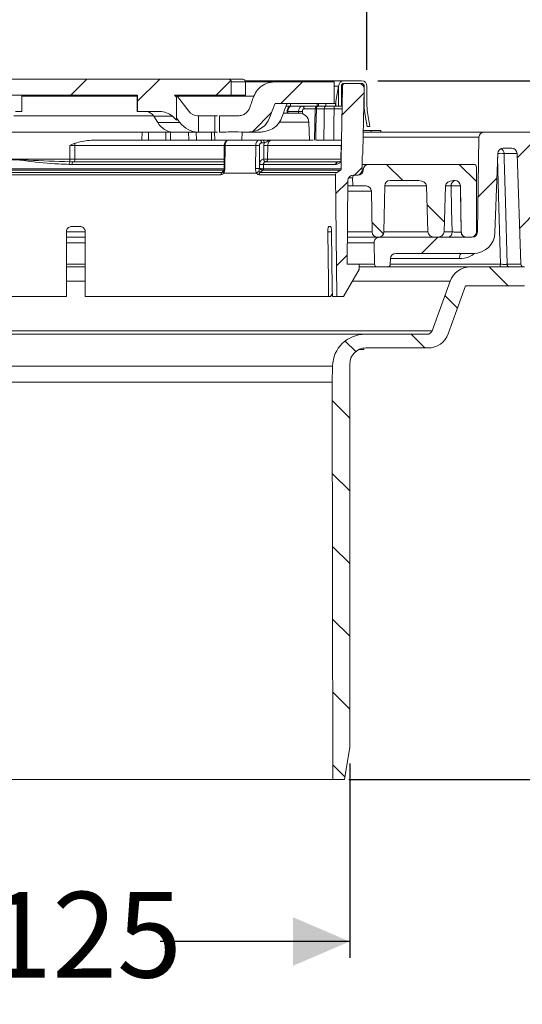
# Model space of a CAD drawing. Units: millimetres. Extents: x 249 to 693, y 200 to 484.
# Drawn here: x 446 to 539, y 200 to 383 of the extents above; entities that cross this region are included whole.
import ezdxf

# ---------------------------------------------------------------- set-up
doc = ezdxf.new("R2010")
doc.units = ezdxf.units.MM
doc.header["$LTSCALE"] = 3
doc.linetypes.add('SLD-Durchgehend', pattern=[0])
doc.layers.add('MAßLINIE_MAßZEICHNUNGEN', color=7, linetype='SLD-Durchgehend')
doc.styles.add('SLDTEXTSTYLE0', font='Opinion Pro')
doc.dimstyles.new('SLDDIMSTYLE0', dxfattribs={"dimtxt": 15.875, "dimasz": 10.5, "dimexe": 0, "dimexo": 0.0625, "dimgap": 3.96875, "dimtad": 0, "dimdec": 0, "dimrnd": 1e-09, "dimzin": 12, "dimdsep": 46, "dimtxsty": 'SLDTEXTSTYLE0', "dimsah": 1, "dimcen": 0.09, "dimadec": 0, "dimazin": 3, "dimtfac": 1, "dimtdec": 0, "dimtofl": 0, "dimtmove": 0, "dimatfit": 3, "dimfxl": 1, "dimfrac": 2, "dimtolj": 1, "dimtzin": 12, "dimarcsym": 0})
doc.dimstyles.new('SLDDIMSTYLE1', dxfattribs={"dimtxt": 15.875, "dimasz": 10.5, "dimexe": 0, "dimexo": 0.0625, "dimgap": 3.96875, "dimtad": 0, "dimdec": 0, "dimrnd": 1e-09, "dimzin": 12, "dimdsep": 46, "dimtxsty": 'SLDTEXTSTYLE0', "dimsah": 1, "dimcen": 0.09, "dimadec": 0, "dimazin": 3, "dimtfac": 1, "dimtdec": 0, "dimtmove": 0, "dimatfit": 0, "dimfxl": 1, "dimfrac": 2, "dimtolj": 1, "dimtzin": 12, "dimarcsym": 0})

# ---------------------------------------------------------------- blocks, each defined once
blk = doc.blocks.new('SW_HATCH_0')
at = {"color": 0, "linetype": 'SLD-Durchgehend', "lineweight": 18}
for p, q in [((110.12, 29.3), (107.12, 26.3)), ((123.59, 29.3), (119.5, 25.21)), ((136.8, 29.04), (134.06, 26.3)), ((150.03, 28.8), (146.03, 24.8)), ((161.46, 26.75), (157.38, 22.68)), ((144.33, 23.1), (140.91, 19.68)), ((193.75, 18.63), (189.85, 14.73)), ((161.1, 12.93), (159.67, 11.5)), ((165.63, 13.5), (168.63, 10.5)), ((179.1, 13.5), (182.3, 10.3)), ((186.08, 10.96), (182.56, 7.45)), ((158.46, 10.29), (156.19, 8.02)), ((173.13, 6), (176.37, 2.77)), ((193.56, 4.98), (190.3, 1.71)), ((162.94, 2.73), (165.06, 0.61)), ((175.11, 0), (172.11, -3)), ((158.34, -3.3), (156.36, -5.28)), ((184.63, -5.5), (188.15, -9.02)), ((176.45, -10.79), (178.79, -13.13)), ((170.17, -17.98), (172.71, -20.52)), ((157.96, -19.24), (159.91, -21.19)), ((155.59, -30.34), (158.8, -33.55)), ((155.6, -43.82), (158.8, -47.02)), ((155.62, -57.31), (158.8, -60.49)), ((155.63, -70.79), (158.8, -73.96)), ((155.64, -84.27), (158.8, -87.43)), ((155.66, -97.76), (157.92, -100.02))]:
    blk.add_line(p, q, dxfattribs=at)
blk = doc.blocks.new('_D')
at = {"layer": 'MAßLINIE_MAßZEICHNUNGEN', "color": 7}
for p, q in [((382.42, 244.96), (382.42, 208.96)), ((507.42, 244.96), (507.42, 208.96)), ((382.42, 211.96), (417.55, 211.96)), ((507.42, 211.96), (472.29, 211.96))]:
    blk.add_line(p, q, dxfattribs=at)
for points in [[(382.42, 211.96), (392.92, 207.46), (392.92, 216.46)], [(507.42, 211.96), (496.92, 216.46), (496.92, 207.46)]]:
    blk.add_solid(points, dxfattribs=at)
at = {"layer": 'MAßLINIE_MAßZEICHNUNGEN', "color": 7, "char_height": 15.875, "attachment_point": 1, "style": 'SLDTEXTSTYLE0'}
for s, insert in [('%%c', (417.55, 221.16)), ('125', (440.28, 221.16))]:
    blk.add_mtext(s, dxfattribs=dict(at, insert=insert))
blk = doc.blocks.new('_D_2')
at = {"layer": 'MAßLINIE_MAßZEICHNUNGEN', "color": 7}
for p, q in [((603.92, 361.96), (645.55, 361.96)), ((642.55, 361.96), (642.55, 320.47)), ((642.55, 241.96), (642.55, 287.69)), ((507.28, 241.96), (645.55, 241.96))]:
    blk.add_line(p, q, dxfattribs=at)
for points in [[(642.55, 361.96), (638.05, 351.46), (647.05, 351.46)], [(642.55, 241.96), (647.05, 252.46), (638.05, 252.46)]]:
    blk.add_solid(points, dxfattribs=at)
at = {"layer": 'MAßLINIE_MAßZEICHNUNGEN', "color": 7, "insert": (633.35, 287.69), "char_height": 15.875, "attachment_point": 1, "rotation": 90, "style": 'SLDTEXTSTYLE0'}
blk.add_mtext('120', dxfattribs=at)
blk = doc.blocks.new('_D_3')
at = {"layer": 'MAßLINIE_MAßZEICHNUNGEN', "color": 7}
for p, q in [((642.55, 371.48), (642.55, 406.68)), ((512.62, 371.48), (645.55, 371.48)), ((603.92, 361.96), (645.55, 361.96)), ((642.55, 361.96), (642.55, 343.96))]:
    blk.add_line(p, q, dxfattribs=at)
for points in [[(642.55, 371.48), (647.05, 381.98), (638.05, 381.98)], [(642.55, 361.96), (638.05, 351.46), (647.05, 351.46)]]:
    blk.add_solid(points, dxfattribs=at)
at = {"layer": 'MAßLINIE_MAßZEICHNUNGEN', "color": 7, "char_height": 15.875, "attachment_point": 1, "rotation": 90, "style": 'SLDTEXTSTYLE0'}
for s, insert in [('min. 10', (621.38, 410.49)), ('max. 24', (645.31, 406.68))]:
    blk.add_mtext(s, dxfattribs=dict(at, insert=insert))
blk = doc.blocks.new('_D_4')
at = {"layer": 'MAßLINIE_MAßZEICHNUNGEN', "color": 7}
for p, q in [((288.92, 364.96), (288.92, 445.22)), ((600.92, 364.96), (600.92, 445.22)), ((288.92, 442.22), (417.44, 442.22)), ((600.92, 442.22), (472.4, 442.22))]:
    blk.add_line(p, q, dxfattribs=at)
for points in [[(288.92, 442.22), (299.42, 437.72), (299.42, 446.72)], [(600.92, 442.22), (590.42, 446.72), (590.42, 437.72)]]:
    blk.add_solid(points, dxfattribs=at)
at = {"layer": 'MAßLINIE_MAßZEICHNUNGEN', "color": 7, "char_height": 15.875, "attachment_point": 1, "style": 'SLDTEXTSTYLE0'}
for s, insert in [('%%c', (417.44, 451.42)), ('312', (440.18, 451.42))]:
    blk.add_mtext(s, dxfattribs=dict(at, insert=insert))
blk = doc.blocks.new('SW_SYMBOL_MOD_BOX')
at = {"layer": 'MAßLINIE_MAßZEICHNUNGEN', "color": 0}
for p, q in [((600, 600), (600, 2400)), ((600, 2400), (2400, 2400)), ((2400, 2400), (2400, 600)), ((600, 600), (2400, 600))]:
    blk.add_line(p, q, dxfattribs=at)
blk = doc.blocks.new('_D_5')
at = {"layer": 'MAßLINIE_MAßZEICHNUNGEN', "color": 7}
for p, q in [((379.22, 373.48), (379.22, 409.22)), ((510.62, 373.48), (510.62, 409.22)), ((379.22, 406.22), (418.04, 406.22)), ((510.62, 406.22), (471.8, 406.22))]:
    blk.add_line(p, q, dxfattribs=at)
for points in [[(379.22, 406.22), (389.72, 401.72), (389.72, 410.72)], [(510.62, 406.22), (500.12, 410.72), (500.12, 401.72)]]:
    blk.add_solid(points, dxfattribs=at)
at = {"layer": 'MAßLINIE_MAßZEICHNUNGEN', "color": 7, "xscale": 0.007055555555555554, "yscale": 0.007055555555555554, "zscale": 0.007055555555555554}
blk.add_blockref('SW_SYMBOL_MOD_BOX', (418.04, 396.9), dxfattribs=at)
at = {"layer": 'MAßLINIE_MAßZEICHNUNGEN', "color": 7, "insert": (439.58, 415.42), "char_height": 15.875, "attachment_point": 1, "style": 'SLDTEXTSTYLE0'}
blk.add_mtext('132', dxfattribs=at)

msp = doc.modelspace()

# ---------------------------------------------------------------- linework, layer by layer
at = {"color": 7, "linetype": 'SLD-Durchgehend', "lineweight": 18}
for p, q in [((484.95, 371.78), (404.89, 371.78)), ((485.48, 371.28), (485.48, 368.78)), ((488.05, 371.48), (489.78, 371.48)), ((488.09, 368.78), (488.09, 371.28)), ((489.78, 371.48), (497.17, 371.48)), ((489.78, 371.29), (489.78, 371.48)), ((493.59, 371.28), (504.52, 371.28)), ((497.17, 371.48), (503.31, 371.48)), ((503.31, 371.48), (506.37, 371.48)), ((504.52, 367.28), (504.52, 371.28)), ((505.36, 370.48), (504.52, 370.48)), ((504.93, 368.02), (505.36, 370.48)), ((505.36, 370.48), (505.37, 370.48)), ((505.37, 366.78), (505.37, 370.48)), ((505.86, 356.97), (506.09, 370.49)), ((506.09, 370.49), (505.87, 370.49)), ((505.87, 366.78), (505.87, 370.48)), ((505.87, 369.7), (506.09, 370.48)), ((506.37, 371.48), (509.62, 371.48)), ((506.37, 370.98), (509.62, 370.98)), ((509.09, 370.98), (506.59, 370.98)), ((509.95, 370.48), (510.12, 370.48)), ((510.12, 366.85), (510.12, 370.48)), ((510.62, 366.85), (510.62, 370.48)), ((468.12, 368.78), (421.72, 368.78)), ((446.66, 365.78), (446.66, 368.78)), ((468.05, 368.78), (468.05, 365.78)), ((468.12, 368.78), (468.12, 365.78)), ((485.48, 368.78), (474.96, 368.78)), ((475.33, 368.44), (474.96, 368.78)), ((475.01, 368.78), (475.33, 368.44)), ((477.6, 365.86), (475.35, 368.78)), ((509.88, 358.23), (510.08, 369.96)), ((475.33, 368.44), (475.33, 364.2)), ((493.59, 367.28), (504.52, 367.28)), ((495.69, 366.78), (496.46, 366.78)), ((496.46, 367.28), (496.46, 366.78)), ((496.68, 366.78), (498.65, 366.78)), ((498.65, 366.78), (500.52, 366.78)), ((500.52, 366.78), (501.42, 366.78)), ((501.42, 367.28), (501.42, 366.78)), ((501.63, 366.78), (501.42, 366.78)), ((501.63, 367.28), (501.63, 366.78)), ((502.99, 366.78), (501.63, 366.78)), ((502.99, 367.28), (502.99, 366.78)), ((504.79, 366.78), (502.99, 366.78)), ((504.82, 367.28), (504.52, 367.28)), ((504.54, 366.78), (504.54, 366.29)), ((504.79, 366.78), (504.87, 366.78)), ((504.82, 367.28), (504.82, 367.22)), ((504.82, 367.28), (504.82, 367.28)), ((504.87, 367.65), (504.93, 368.02)), ((504.87, 366.78), (504.87, 367.65)), ((505.37, 366.78), (504.87, 366.78)), ((505.87, 366.78), (505.37, 366.78)), ((505.87, 366.78), (506.03, 366.78)), ((510.04, 367.67), (510.12, 367.69)), ((446.66, 365.78), (445.5, 365.78)), ((468.12, 365.78), (468.05, 365.78)), ((468.12, 365.78), (472.22, 365.78)), ((479.41, 364.98), (479.23, 364.98)), ((479.41, 361.98), (479.41, 364.98)), ((479.41, 364.98), (482.43, 364.98)), ((482.95, 364.98), (482.43, 364.98)), ((482.43, 364.98), (482.43, 361.98)), ((483.3, 361.98), (483.3, 364.98)), ((495.14, 365.48), (498.1, 365.48)), ((495.82, 365.8), (495.81, 365.48)), ((495.96, 365.8), (495.82, 365.8)), ((495.96, 365.8), (495.95, 365.48)), ((497.95, 365.8), (495.96, 365.8)), ((497.95, 365.48), (497.95, 365.8)), ((498.66, 365.8), (498.66, 365.39)), ((501.02, 366.29), (499.01, 366.29)), ((500.92, 360.48), (501.02, 366.29)), ((506.02, 366.29), (504.54, 366.29)), ((510.27, 365.12), (510.02, 366.52)), ((510.65, 362.98), (510.27, 365.12)), ((511.16, 362.98), (510.76, 365.2)), ((471.85, 363.74), (471.1, 364.9)), ((474.56, 364.9), (471.1, 364.9)), ((475.97, 363.74), (471.85, 363.74)), ((475.33, 364.2), (474.56, 364.9)), ((475.33, 364.57), (475.97, 363.74)), ((499.84, 363.79), (494.42, 363.79)), ((499.96, 360.48), (499.84, 363.79)), ((468.92, 360.48), (468.95, 361.98)), ((470.14, 361.98), (470.12, 360.48)), ((473.32, 360.48), (473.33, 361.98)), ((474.21, 361.98), (474.21, 362.01)), ((474.59, 361.98), (474.21, 361.98)), ((474.23, 361.98), (474.22, 360.48)), ((479.23, 361.98), (474.59, 361.98)), ((477.59, 360.48), (477.58, 361.98)), ((478.99, 361.98), (479.01, 360.48)), ((479.23, 361.98), (479.41, 361.98)), ((482.43, 361.98), (479.41, 361.98)), ((481.83, 360.48), (481.81, 361.98)), ((482.39, 361.98), (482.42, 360.48)), ((482.95, 361.98), (482.43, 361.98)), ((487.51, 361.98), (487.46, 360.48)), ((509.95, 362.28), (511.4, 362.28)), ((509.95, 361.98), (532.37, 361.98)), ((511.16, 362.98), (510.65, 362.98)), ((511.4, 362.28), (511.4, 361.98)), ((511.4, 362.28), (513.16, 362.28)), ((513.16, 362.28), (513.16, 361.98)), ((532.37, 361.98), (541.38, 361.98)), ((456.48, 359.5), (455.55, 359.5)), ((456.48, 359.5), (456.48, 356.97)), ((460.6, 360.48), (468.92, 360.48)), ((468.92, 360.48), (470.12, 360.48)), ((473.32, 360.48), (470.12, 360.48)), ((473.74, 360.48), (473.32, 360.48)), ((484.17, 359.49), (484.14, 355.23)), ((484.17, 359.49), (484.17, 359.49)), ((484.34, 359.49), (484.31, 355.23)), ((490, 359.49), (484.34, 359.49)), ((485, 360.48), (490.75, 360.48)), ((489.97, 355.23), (490, 359.49)), ((490.7, 359.48), (490.68, 355.23)), ((490.75, 360.48), (491.25, 360.48)), ((491.59, 359.98), (491.08, 359.98)), ((491.49, 356.98), (491.52, 359.5)), ((491.52, 359.5), (491.59, 359.98)), ((492.23, 359.5), (492.2, 356.97)), ((501.13, 360.48), (502.64, 360.48)), ((503.15, 360.48), (502.64, 360.48)), ((503.15, 360.48), (505.92, 360.48)), ((505.77, 356.97), (505.81, 359.5)), ((531.37, 361), (509.93, 361)), ((531.37, 361), (531.07, 343.46)), ((534.85, 358.01), (534.34, 343.34)), ((535.85, 358.98), (537.44, 358.98)), ((538.43, 358.01), (536.04, 358.01)), ((538.43, 358.01), (539.15, 337.46)), ((434.29, 356.97), (455.54, 356.97)), ((456.01, 355.98), (455.46, 355.98)), ((455.54, 356.48), (455.54, 356.97)), ((455.54, 356.97), (456.48, 356.97)), ((455.54, 356.48), (456.1, 356.48)), ((484.26, 355.98), (456.01, 355.98)), ((456.1, 356.48), (484.16, 356.48)), ((456.48, 356.97), (484.17, 356.97)), ((490.73, 355.98), (491.44, 355.98)), ((490.73, 355.27), (490.73, 355.98)), ((491.44, 355.98), (491.44, 355.15)), ((504.83, 355.98), (491.44, 355.98)), ((491.48, 356.98), (491.49, 356.98)), ((491.81, 356.48), (505.32, 356.48)), ((492.2, 356.97), (505.77, 356.97)), ((504.93, 355.98), (504.83, 355.98)), ((505.32, 356.48), (505.39, 356.48)), ((505.85, 356.85), (505.85, 355.15)), ((509.72, 354.98), (509.72, 357.48)), ((509.72, 355.98), (510.94, 355.98)), ((510.94, 355.98), (530.42, 355.98)), ((383.99, 355.15), (484.26, 355.15)), ((484.17, 354.89), (384.14, 354.89)), ((384.83, 354.49), (483.71, 354.49)), ((483.55, 354.05), (385.08, 354.05)), ((483.71, 354.49), (484.05, 354.79)), ((490.18, 354.35), (484.06, 354.35)), ((504.76, 354.05), (490.62, 354.05)), ((490.68, 355.23), (490.73, 355.27)), ((491.33, 354.89), (490.81, 354.49)), ((490.81, 354.49), (505.01, 354.49)), ((505.7, 354.89), (491.33, 354.89)), ((491.33, 354.89), (491.33, 354.89)), ((491.44, 355.15), (505.85, 355.15)), ((491.44, 355.15), (491.44, 355.15)), ((504.76, 354.05), (505.06, 331.48)), ((505.7, 354.89), (505.01, 354.49)), ((509.94, 355), (509.72, 355)), ((509.72, 354.96), (509.94, 354.96)), ((509.94, 355), (509.94, 354.96)), ((530.92, 343.48), (530.92, 355.48)), ((507.08, 352.99), (506.94, 337.48)), ((507.94, 353.47), (507.21, 353.47)), ((507.94, 353.47), (507.97, 351.98)), ((508.72, 353.98), (508.08, 353.98)), ((508.44, 353.98), (508.94, 353.98)), ((514.9, 352.98), (520.25, 352.98)), ((526.57, 352.98), (526.94, 352.98)), ((511.45, 351), (507.06, 351)), ((507.07, 351.98), (507.97, 351.98)), ((510.45, 351.98), (507.97, 351.98)), ((511.45, 351), (511.59, 343.46)), ((513.75, 343.46), (513.9, 352)), ((521.66, 352), (513.9, 352)), ((521.66, 352), (521.88, 343.46)), ((524.94, 343.46), (525.15, 352)), ((526.23, 352), (525.15, 352)), ((527.94, 352), (528.09, 343.46)), ((527.94, 352), (527.94, 352)), ((454.92, 343.48), (454.92, 331.48)), ((454.94, 343.46), (458.45, 343.46)), ((457.42, 344.48), (455.92, 344.48)), ((458.42, 343.48), (458.42, 331.48)), ((504.06, 343.48), (503.36, 343.48)), ((503.87, 344.48), (503.57, 344.48)), ((507, 343.46), (511.59, 343.46)), ((513.75, 343.46), (521.88, 343.46)), ((524.94, 343.46), (526.38, 343.46)), ((528.08, 343.46), (528.09, 343.46)), ((530.92, 343.46), (531.07, 343.46)), ((458.45, 342.48), (454.93, 342.48)), ((458.45, 341.46), (454.94, 341.46)), ((511.94, 341.46), (506.98, 341.46)), ((512.59, 342.48), (506.99, 342.48)), ((511.94, 341.46), (512.01, 337.47)), ((512.75, 342.48), (512.59, 342.48)), ((512.94, 342.48), (530.07, 342.48)), ((523.53, 342.48), (523.29, 342.48)), ((529.92, 342.48), (529.09, 342.48)), ((515.97, 339.48), (530.34, 339.48)), ((514.97, 338.51), (514.94, 337.46)), ((527.8, 338.51), (514.97, 338.51)), ((458.45, 336.98), (454.93, 336.98)), ((454.94, 337.47), (458.44, 337.47)), ((506.28, 331.48), (509.17, 336.48)), ((509.17, 337.48), (506.94, 337.48)), ((509.17, 336.48), (509.17, 337.48)), ((509.17, 337.47), (512.01, 337.47)), ((512.51, 336.98), (509.17, 336.98)), ((514.44, 336.98), (512.51, 336.98)), ((527.16, 336.98), (514.44, 336.98)), ((514.94, 337.46), (535.34, 337.46)), ((527.16, 336.98), (529.79, 336.98)), ((539.83, 336.98), (529.79, 336.98)), ((536.57, 337.46), (539.15, 337.46)), ((458.45, 334.35), (454.92, 334.35)), ((526.04, 334.35), (507.94, 334.35)), ((526.04, 334.35), (522.69, 325.16)), ((525.68, 324.59), (528.9, 333.46)), ((528.9, 333.46), (539.8, 333.46)), ((454.92, 331.48), (434.92, 331.48)), ((503.52, 331.48), (458.42, 331.48)), ((503.86, 331.48), (503.52, 331.48)), ((503.86, 331.48), (504.21, 332.07)), ((505.06, 331.48), (504.22, 331.48)), ((505.06, 331.48), (506.28, 331.48)), ((367.15, 325.16), (522.69, 325.16)), ((379.58, 324.5), (510.25, 324.5)), ((521.75, 324.5), (510.25, 324.5)), ((509.3, 321.66), (509.11, 321.66)), ((509.3, 321.66), (509.3, 321.74)), ((510.05, 321.66), (509.3, 321.66)), ((510.05, 321.66), (510.05, 321.94)), ((510.42, 321.96), (521.92, 321.96)), ((504.26, 318.6), (385.58, 318.6)), ((504.26, 318.6), (504.2, 315.64)), ((507.42, 247.96), (507.42, 318.96)), ((385.63, 315.64), (504.2, 315.64)), ((504.2, 315.64), (504.28, 241.96)), ((506.46, 241.96), (507.42, 247.96)), ((504.28, 241.96), (385.56, 241.96)), ((504.28, 241.96), (506.46, 241.96))]:
    msp.add_line(p, q, dxfattribs=at)
at = {"color": 7, "linetype": 'SLD-Durchgehend', "lineweight": 18, "flags": 128}
for points in [[(488.59, 361.98), (488.83, 361.98), (489.6, 361.98), (490.06, 361.98), (490.34, 361.98), (490.56, 361.98), (490.75, 361.98), (490.97, 361.98), (491.11, 361.99), (491.25, 362), (491.41, 362.02), (491.57, 362.05), (491.93, 362.13), (492.51, 362.31), (493.09, 362.58), (493.78, 363.05), (494.31, 363.62), (494.67, 364.23), (494.79, 364.55), (494.9, 364.86), (495.01, 365.17), (495.13, 365.48), (495.36, 366.08), (495.81, 367.28), (495.81, 367.28)], [(501.24, 366.29), (501.17, 362.78), (501.13, 360.48)], [(502.64, 360.48), (502.69, 364.48), (502.71, 366.29)], [(504.54, 366.29), (504.51, 363.61), (504.47, 360.48)], [(455.54, 356.97), (455.55, 358.48), (455.55, 359.5)], [(491.08, 359.98), (491.07, 360.08), (491.05, 360.17), (491.02, 360.26), (490.98, 360.33), (490.93, 360.39), (490.88, 360.44), (490.81, 360.47), (490.75, 360.48)], [(491.59, 359.98), (491.58, 360.08), (491.56, 360.17), (491.53, 360.26), (491.49, 360.33), (491.44, 360.39), (491.38, 360.44), (491.32, 360.47), (491.25, 360.48)], [(536.04, 358.01), (536.07, 356.98), (536.27, 348.99), (536.57, 337.46)], [(491.48, 356.98), (491.49, 356.88), (491.51, 356.79), (491.54, 356.7), (491.58, 356.63), (491.63, 356.56), (491.69, 356.52), (491.75, 356.49), (491.81, 356.48)], [(491.49, 356.98), (491.49, 356.88), (491.51, 356.79), (491.54, 356.7), (491.59, 356.63), (491.64, 356.56), (491.69, 356.52), (491.75, 356.49), (491.82, 356.48)], [(535.34, 337.46), (535.07, 347.94), (534.83, 357.24)], [(526.38, 343.46), (526.3, 347.63), (526.23, 352)], [(527.94, 352), (527.95, 350.98), (528.08, 343.46)], [(503.52, 331.48), (503.48, 334.29), (503.36, 343.48)], [(504.22, 331.48), (504.2, 332.97), (504.06, 343.48)]]:
    msp.add_lwpolyline(points, dxfattribs=at)
at = {"color": 7, "linetype": 'SLD-Durchgehend', "lineweight": 18}
for centre, radius, start, end in [((487.59, 371.28), 0.5, 1.7665, 89.6872), ((497.19, 370.88), 0.599, 92.1721, 138.3067), ((503.33, 370.88), 0.599, 92.1721, 138.3067), ((506.37, 370.48), 1, 90, 180), ((506.37, 370.48), 0.5, 90, 180), ((506.59, 370.48), 0.5, 90, 179), ((509.09, 369.98), 1, 359, 90), ((509.62, 370.48), 1, 0, 90), ((509.62, 370.48), 0.5, 0, 90), ((498.94, 343.75), 25.9, 74.0368, 74.4795), ((498.57, 366.34), 0.443, 352.6999, 78.7745), ((501.52, 366.28), 0.5, 90, 179), ((501.71, 366.31), 0.474, 93.3541, 182.137), ((503.19, 366.3), 0.48, 92.563, 181.4596), ((515.27, 366.2), 10.5, 172.0861, 176.8463), ((515.22, 366.03), 9.5, 164.559, 169.7391), ((520.12, 366.85), 10, 180, 190), ((520.12, 366.85), 9.5, 180, 190), ((498.31, 349.02), 16.78, 88.7931, 91.2069), ((498.1, 363.73), 1.75, 2, 90), ((532.37, 360.98), 1, 90, 179), ((484.29, 355.55), 3.94, 89.2513, 91.7386), ((489.91, 288.3), 71.19, 89.3619, 89.931), ((507.88, 358.27), 2, 336.8491, 359), ((535.85, 357.98), 1, 90, 178), ((535.43, 346.87), 11.16, 86.8735, 92.9608), ((535.04, 357.99), 1, 1.5859, 65.5179), ((537.44, 357.98), 1, 2, 90), ((456.36, 356.08), 0.908, 153.9799, 186.3538), ((456.76, 356.1), 0.765, 150.2825, 189.0924), ((455.75, 356.85), 0.734, 329.3361, 9.1615), ((492.28, 392.34), 35.37, 268.7212, 269.875), ((491.75, 356.92), 0.451, 278.5155, 5.8048), ((505.33, 355.98), 0.496, 90.4863, 180.4782), ((505.43, 355.99), 0.496, 94.1648, 180.5264), ((505.36, 356.98), 0.5, 352.4579, 359), ((506.35, 356.85), 0.5, 172.4579, 180), ((510.94, 354.98), 1, 90, 179), ((530.42, 355.48), 0.5, 0, 90), ((484.14, 354.09), 0.591, 136.5084, 183.1742), ((484.26, 351.45), 3.78, 89.2144, 91.8013), ((489.88, 284.04), 71.19, 89.3619, 89.931), ((491.16, 354.08), 0.544, 130.3894, 182.6611), ((491.12, 355.14), 0.325, 310.341, 2.0786), ((491.12, 355.14), 0.325, 310.7837, 2.3792), ((505.26, 354.06), 0.5, 120, 180.7495), ((505.55, 355.15), 0.3, 300, 0), ((508.72, 354.98), 1, 270, 0), ((508.94, 354.98), 1, 270, 359), ((508.08, 352.98), 1, 90, 179.5), ((508.44, 353.48), 0.5, 90, 181), ((514.9, 351.98), 1, 90, 179), ((527.11, 352.11), 0.887, 101.2255, 187.3001), ((526.94, 351.98), 1, 1, 90), ((526.94, 351.98), 1, 0.9997, 89.9997), ((510.45, 350.98), 1, 1, 90), ((527.08, 340.8), 11.23, 85.6422, 94.3578), ((512.59, 343.48), 1, 181, 270), ((512.75, 343.48), 1, 270, 359), ((525.5, 343.35), 0.887, 281.2255, 7.3001), ((529.08, 343.48), 1, 180.9989, 269.9989), ((529.09, 343.48), 1, 181, 270), ((529.92, 343.48), 1, 270, 360), ((530.07, 343.48), 1, 270, 359), ((530.34, 343.48), 4, 270, 358), ((512.94, 341.48), 1, 90, 181), ((522.24, 343.04), 0.561, 271.0779, 309.6222), ((515.97, 338.48), 1, 90, 178), ((528.92, 338.73), 1.14, 138.9748, 191.0181), ((512.51, 337.48), 0.5, 181, 270), ((514.44, 337.48), 0.5, 270, 358), ((529.79, 332.98), 4, 90, 160), ((534.78, 337.35), 0.569, 318.9748, 11.0181), ((537.06, 337.47), 0.493, 181.1774, 269.2288), ((539.65, 337.48), 0.5, 182, 270), ((521.75, 325.5), 1, 270, 340), ((510.25, 318.5), 6, 90, 179), ((521.92, 325.96), 4, 270, 340), ((510.42, 318.96), 3, 90, 180)]:
    msp.add_arc(centre, radius, start, end, dxfattribs=at)
for centre, major_axis, ratio, start_param, end_param in [((496.67, 365.78), (0.012, 1), 0.707053, 0.008726, 1.562069), ((498.66, 365.78), (-0.012, 1), 0.707053, 6.274459, 7.827802), ((500.98, 366.28), (0.012, 0.5), 0.706891, 5.445533, 6.300628), ((469.73, 362.78), (0, 3), 0.645243, 5.497787, 6.283185), ((472.22, 362.78), (-3.31, 0), 0.906308, 3.926991, 4.712389), ((479.23, 367.98), (0, 3), 0.768971, 2.356194, 3.141593), ((499.01, 365.79), (-0.012, 0.5), 0.706891, 6.265743, 7.819086), ((474.59, 367.98), (0, 6), 0.645243, 2.356194, 3.141593), ((479.23, 367.98), (0, 6), 0.768971, 2.356194, 3.141593), ((520.25, 351.98), (-1.41, 0), 0.707107, 3.159046, 4.712389), ((526.57, 351.98), (1.41, 0), 0.707107, 1.570796, 3.124139), ((523.29, 343.48), (-1.41, 0), 0.707107, 0.017453, 1.570796), ((523.53, 343.48), (1.41, 0), 0.707107, 4.712389, 6.265732)]:
    msp.add_ellipse(centre, major_axis=major_axis, ratio=ratio, start_param=start_param, end_param=end_param, dxfattribs=at)
for points, knots in [([(484.95, 371.78), (485.01, 371.77), (485.14, 371.76), (485.3, 371.67), (485.42, 371.53), (485.47, 371.39), (485.48, 371.31), (485.48, 371.28)], [0, 0, 0, 0, 0.230705, 0.461633, 0.685695, 0.897453, 1, 1, 1, 1]), ([(484.95, 371.78), (485.63, 371.78), (486.91, 371.78), (487.68, 371.78), (487.52, 371.78), (487.49, 371.78)], [0, 0, 0, 0, 0.479107, 0.898935, 1, 1, 1, 1]), ([(488, 371.28), (488.02, 371.28), (488.18, 371.28), (487.42, 371.28), (486.15, 371.28), (485.48, 371.28)], [0, 0, 0, 0, 0.0953921, 0.5268848, 1, 1, 1, 1]), ([(488.09, 371.28), (488.41, 371.28), (489.84, 371.28), (491.75, 371.28), (492.88, 371.28), (493.42, 371.28)], [0, 0, 0, 0, 0.13283, 0.585941, 1, 1, 1, 1]), ([(489.67, 368.65), (489.87, 369.05), (490.28, 369.86), (491.36, 370.74), (492.51, 371.21), (493.28, 371.26), (493.59, 371.28)], [0, 0, 0, 0, 0.269019, 0.537689, 0.815163, 1, 1, 1, 1]), ([(505.36, 370.48), (505.36, 370.49), (505.37, 370.51), (505.37, 370.53), (505.37, 370.53), (505.37, 370.53), (505.37, 370.53)], [0, 0, 0, 0, 0.4431712, 0.7713097, 0.9849098, 1, 1, 1, 1]), ([(468.05, 368.65), (467.06, 368.65), (463.77, 368.65), (457.9, 368.65), (451.71, 368.65), (448, 368.65), (446.66, 368.65)], [0, 0, 0, 0, 0.13941, 0.468656, 0.807396, 1, 1, 1, 1]), ([(489.67, 368.65), (489.26, 368.65), (488.43, 368.65), (486.55, 368.65), (484.74, 368.65), (482.39, 368.65), (479.56, 368.65), (476.77, 368.65), (475.46, 368.65)], [0, 0, 0, 0, 0.1606164, 0.3246952, 0.4913254, 0.5674889, 0.7953136, 1, 1, 1, 1]), ([(483.3, 364.98), (483.96, 364.99), (485.12, 365), (486.52, 364.94), (487.51, 365.05), (488.17, 365.41), (488.75, 366.09), (489.11, 367.07), (489.4, 367.97), (489.61, 368.5), (489.67, 368.65)], [0, 0, 0, 0, 0.234563, 0.408092, 0.493908, 0.579902, 0.66386, 0.803086, 0.943251, 1, 1, 1, 1]), ([(485.48, 368.78), (486.18, 368.78), (487.49, 368.78), (488.22, 368.78), (488.05, 368.78), (488.03, 368.78)], [0, 0, 0, 0, 0.50334, 0.941424, 1, 1, 1, 1]), ([(493.59, 367.28), (493.36, 366.66), (492.88, 365.42), (492.25, 363.69), (491.03, 362.6), (489.8, 362.06), (488.53, 361.95), (486.93, 362), (485.18, 361.98), (483.84, 361.98), (483.3, 361.98)], [0, 0, 0, 0, 0.15122, 0.302992, 0.408061, 0.512997, 0.603243, 0.694248, 0.87743, 1, 1, 1, 1]), ([(496.68, 366.78), (496.58, 366.77), (496.38, 366.74), (496.13, 366.58), (495.94, 366.33), (495.84, 366.06), (495.82, 365.87), (495.82, 365.8)], [0, 0, 0, 0, 0.21079, 0.412002, 0.622843, 0.857297, 1, 1, 1, 1]), ([(501.52, 366.78), (501.52, 366.78), (501.53, 366.78), (501.62, 366.78), (501.68, 366.78)], [0, 0, 0, 0, 0.278962, 1, 1, 1, 1]), ([(501.68, 366.78), (502, 366.78), (502.51, 366.78), (502.98, 366.78), (503.17, 366.78)], [0, 0, 0, 0, 0.610791, 1, 1, 1, 1]), ([(503.17, 366.78), (503.2, 366.78), (503.3, 366.78), (503.59, 366.78), (504.03, 366.78), (504.37, 366.78), (504.54, 366.78)], [0, 0, 0, 0, 0.126454, 0.417623, 0.708812, 1, 1, 1, 1]), ([(471.01, 364.98), (469.83, 364.98), (467.14, 364.98), (463.04, 364.98), (458.71, 364.98), (454.33, 364.98), (449.73, 364.98), (446.68, 364.98), (445.21, 364.98)], [0, 0, 0, 0, 0.142452, 0.32438, 0.468832, 0.634454, 0.823769, 1, 1, 1, 1]), ([(501.24, 366.29), (501.15, 366.29), (501.03, 366.29), (501.02, 366.29), (501.02, 366.29)], [0, 0, 0, 0, 0.721038, 1, 1, 1, 1]), ([(502.71, 366.29), (502.53, 366.29), (502.06, 366.29), (501.55, 366.29), (501.24, 366.29)], [0, 0, 0, 0, 0.389213, 1, 1, 1, 1]), ([(504.54, 366.29), (504.32, 366.29), (503.87, 366.29), (503.27, 366.29), (502.89, 366.29), (502.75, 366.29), (502.71, 366.29)], [0, 0, 0, 0, 0.291186, 0.582378, 0.873547, 1, 1, 1, 1]), ([(474.21, 361.98), (473.22, 361.98), (471.06, 361.98), (467.19, 361.98), (463.04, 361.98), (458.71, 361.98), (454.33, 361.98), (449.39, 361.98), (446.02, 361.98), (444.23, 361.98)], [0, 0, 0, 0, 0.1077655, 0.2360271, 0.3910793, 0.5141929, 0.6553478, 0.8166969, 1, 1, 1, 1]), ([(455.55, 359.5), (455.55, 359.5), (455.87, 359.64), (456.19, 359.77), (456.5, 359.91)], [0, 0, 0, 0, 0.013653, 1, 1, 1, 1]), ([(484.18, 359.5), (482.69, 359.5), (479.45, 359.5), (473.21, 359.5), (465.51, 359.5), (459.49, 359.5), (456.48, 359.5)], [0, 0, 0, 0, 0.184701, 0.401039, 0.700519, 1, 1, 1, 1]), ([(456.5, 359.91), (456.94, 360.03), (457.82, 360.29), (459.21, 360.44), (460.13, 360.47), (460.6, 360.48)], [0, 0, 0, 0, 0.328979, 0.665563, 1, 1, 1, 1]), ([(473.74, 360.48), (474.54, 360.48), (477.05, 360.48), (480.86, 360.48), (483.66, 360.48), (484.95, 360.48)], [0, 0, 0, 0, 0.201683, 0.632376, 1, 1, 1, 1]), ([(484.99, 360.47), (484.97, 360.47), (484.85, 360.49), (484.65, 360.4), (484.42, 360.23), (484.26, 359.97), (484.17, 359.71), (484.18, 359.54), (484.18, 359.49)], [0, 0, 0, 0, 0.051207, 0.251783, 0.445135, 0.653781, 0.891246, 1, 1, 1, 1]), ([(485, 360.48), (484.92, 360.47), (484.78, 360.45), (484.58, 360.27), (484.43, 360.02), (484.35, 359.74), (484.34, 359.56), (484.34, 359.49)], [0, 0, 0, 0, 0.215893, 0.431786, 0.647679, 0.863571, 1, 1, 1, 1]), ([(490, 359.49), (490.01, 359.6), (490.02, 359.82), (490.16, 360.12), (490.35, 360.35), (490.56, 360.46), (490.7, 360.47), (490.75, 360.48)], [0, 0, 0, 0, 0.2158899, 0.4317794, 0.6476694, 0.8635606, 1, 1, 1, 1]), ([(491.08, 359.98), (491.05, 359.98), (490.98, 359.97), (490.88, 359.91), (490.78, 359.8), (490.72, 359.65), (490.71, 359.54), (490.7, 359.48)], [0, 0, 0, 0, 0.13644, 0.352332, 0.568222, 0.784111, 1, 1, 1, 1]), ([(491.25, 360.48), (491.37, 360.48), (491.59, 360.48), (492.09, 360.48), (492.56, 360.48), (492.88, 360.48), (492.98, 360.48), (492.98, 360.48)], [0, 0, 0, 0, 0.226485, 0.451978, 0.832073, 0.99649, 1, 1, 1, 1]), ([(492.98, 360.48), (492.98, 360.48), (492.97, 360.48), (492.97, 360.48), (492.96, 360.48), (492.95, 360.48), (492.89, 360.48), (492.79, 360.47), (492.49, 360.41), (492.15, 360.24), (491.79, 360.06), (491.65, 360), (491.59, 359.98)], [0, 0, 0, 0, 0.004116, 0.004848, 0.010521, 0.023353, 0.02656, 0.116767, 0.227931, 0.654673, 0.842214, 1, 1, 1, 1]), ([(492.98, 360.48), (492.98, 360.48), (492.93, 360.48), (492.79, 360.46), (492.59, 360.35), (492.39, 360.13), (492.27, 359.83), (492.24, 359.61), (492.23, 359.5), (492.23, 359.5)], [0, 0, 0, 0, 0.000039, 0.131735, 0.348867, 0.565941, 0.782976, 0.999961, 1, 1, 1, 1]), ([(505.81, 359.5), (505.11, 359.5), (503.7, 359.5), (500.24, 359.5), (496.4, 359.5), (493.62, 359.5), (492.23, 359.5)], [0, 0, 0, 0, 0.290297, 0.580594, 0.790297, 1, 1, 1, 1]), ([(492.98, 360.48), (494.19, 360.48), (496.61, 360.48), (499.06, 360.48), (500.3, 360.48), (500.63, 360.48)], [0, 0, 0, 0, 0.423033, 0.845961, 1, 1, 1, 1]), ([(434.29, 356.48), (434.45, 356.48), (437.25, 356.5), (440.72, 356.71), (444.07, 356.91), (445.79, 356.92), (449.4, 356.66), (452.98, 356.55), (455.54, 356.48)], [0, 0, 0, 0, 0.021857, 0.396061, 0.489906, 0.494743, 0.637542, 1, 1, 1, 1]), ([(455.46, 355.98), (454.8, 356), (452.26, 356.08), (448.7, 356.45), (445.77, 356.87), (444.07, 356.83), (441.99, 356.58), (438.54, 356.17), (435.77, 356.04), (434.38, 355.98)], [0, 0, 0, 0, 0.094096, 0.363595, 0.506698, 0.509992, 0.603517, 0.80186, 1, 1, 1, 1]), ([(490.73, 355.98), (490.74, 356.09), (490.76, 356.32), (490.89, 356.62), (491.08, 356.84), (491.29, 356.96), (491.43, 356.97), (491.48, 356.98)], [0, 0, 0, 0, 0.214638, 0.429274, 0.643932, 0.858633, 1, 1, 1, 1]), ([(491.81, 356.48), (491.79, 356.48), (491.72, 356.47), (491.61, 356.41), (491.52, 356.3), (491.46, 356.15), (491.45, 356.03), (491.44, 355.98)], [0, 0, 0, 0, 0.141409, 0.356158, 0.570824, 0.785426, 1, 1, 1, 1]), ([(505.85, 356.85), (505.85, 356.85), (505.85, 356.85), (505.85, 356.83), (505.8, 356.58), (505.58, 356.17), (505.15, 356.04), (504.93, 355.98)], [0, 0, 0, 0, 0.01349, 0.020078, 0.207109, 0.603759, 1, 1, 1, 1]), ([(505.39, 356.48), (505.4, 356.48), (505.65, 356.5), (505.82, 356.71), (505.85, 356.91), (505.85, 356.91), (505.85, 356.91), (505.85, 356.91)], [0, 0, 0, 0, 0.0437132, 0.7921073, 0.9797923, 0.9894671, 1, 1, 1, 1]), ([(484.06, 354.35), (484.03, 354.32), (483.95, 354.22), (483.78, 354.09), (483.63, 354.07), (483.55, 354.05)], [0, 0, 0, 0, 0.180315, 0.590099, 1, 1, 1, 1]), ([(483.71, 354.49), (483.75, 354.5), (483.79, 354.51), (483.86, 354.54), (483.9, 354.57), (483.93, 354.6)], [0, 0, 0, 0, 0.468645, 0.553338, 1, 1, 1, 1]), ([(483.98, 354.65), (483.97, 354.64), (483.95, 354.61), (483.94, 354.61), (483.93, 354.6)], [0, 0, 0, 0, 0.301721, 1, 1, 1, 1]), ([(483.98, 354.65), (483.98, 354.65), (483.96, 354.63), (483.95, 354.57), (483.97, 354.47), (484.02, 354.39), (484.05, 354.35)], [0, 0, 0, 0, 0.008603, 0.339073, 0.669536, 1, 1, 1, 1]), ([(484.14, 355.23), (484.14, 355.18), (484.14, 355.05), (484.09, 354.86), (484.02, 354.7), (483.98, 354.65), (483.97, 354.64)], [0, 0, 0, 0, 0.198126, 0.576472, 0.868322, 1, 1, 1, 1]), ([(484.31, 355.23), (484.3, 355.06), (484.28, 354.73), (484.12, 354.47), (484.05, 354.35)], [0, 0, 0, 0, 0.52959, 1, 1, 1, 1]), ([(484.05, 354.35), (484.05, 354.35), (484.05, 354.35), (484.05, 354.35), (484.05, 354.35), (484.06, 354.35)], [0, 0, 0, 0, 0.330055, 0.761775, 1, 1, 1, 1]), ([(490.19, 354.35), (490.19, 354.35), (490.12, 354.46), (490, 354.74), (489.98, 355.06), (489.97, 355.23)], [0, 0, 0, 0, 0.010612, 0.47052, 1, 1, 1, 1]), ([(490.62, 354.05), (490.55, 354.07), (490.42, 354.09), (490.28, 354.22), (490.21, 354.32), (490.18, 354.35)], [0, 0, 0, 0, 0.409901, 0.819685, 1, 1, 1, 1]), ([(490.18, 354.35), (490.18, 354.35), (490.19, 354.35), (490.19, 354.35), (490.19, 354.35), (490.19, 354.35)], [0, 0, 0, 0, 0.438746, 0.80407, 1, 1, 1, 1]), ([(490.64, 354.68), (490.63, 354.67), (490.61, 354.66), (490.53, 354.64), (490.42, 354.57), (490.28, 354.47), (490.22, 354.39), (490.19, 354.35)], [0, 0, 0, 0, 0.051089, 0.146525, 0.43102, 0.71551, 1, 1, 1, 1]), ([(490.68, 355.23), (490.65, 355.12), (490.61, 354.93), (490.62, 354.75), (490.64, 354.68), (490.64, 354.68)], [0, 0, 0, 0, 0.545855, 0.993879, 1, 1, 1, 1]), ([(490.64, 354.68), (490.65, 354.66), (490.67, 354.6), (490.71, 354.53), (490.77, 354.5), (490.8, 354.49), (490.81, 354.49)], [0, 0, 0, 0, 0.184656, 0.605272, 0.912401, 1, 1, 1, 1]), ([(490.73, 355.27), (490.73, 355.27), (490.76, 355.22), (490.84, 355.13), (490.97, 355.03), (491.1, 354.95), (491.22, 354.9), (491.29, 354.9), (491.33, 354.89)], [0, 0, 0, 0, 0.005868, 0.234598, 0.438919, 0.62646, 0.81102, 1, 1, 1, 1]), ([(490.73, 355.27), (490.73, 355.27), (490.78, 355.25), (490.88, 355.23), (491.04, 355.19), (491.19, 355.17), (491.33, 355.15), (491.4, 355.15), (491.44, 355.15)], [0, 0, 0, 0, 0.0058678, 0.2345977, 0.4389193, 0.6264601, 0.8110198, 1, 1, 1, 1]), ([(455.92, 344.48), (455.82, 344.47), (455.62, 344.45), (455.32, 344.3), (455.08, 344.06), (454.94, 343.77), (454.93, 343.57), (454.92, 343.48)], [0, 0, 0, 0, 0.182086, 0.401647, 0.619702, 0.834643, 1, 1, 1, 1]), ([(458.42, 343.48), (458.41, 343.57), (458.4, 343.77), (458.26, 344.05), (458.03, 344.29), (457.74, 344.45), (457.52, 344.47), (457.42, 344.48)], [0, 0, 0, 0, 0.170143, 0.377659, 0.586867, 0.800755, 1, 1, 1, 1]), ([(503.57, 344.48), (503.55, 344.47), (503.5, 344.45), (503.44, 344.3), (503.39, 344.05), (503.36, 343.76), (503.36, 343.56), (503.36, 343.48)], [0, 0, 0, 0, 0.182894, 0.404157, 0.623408, 0.837718, 1, 1, 1, 1]), ([(504.06, 343.48), (504.06, 343.57), (504.05, 343.77), (504.02, 344.06), (503.98, 344.3), (503.93, 344.45), (503.89, 344.47), (503.87, 344.48)], [0, 0, 0, 0, 0.173693, 0.384253, 0.596125, 0.810878, 1, 1, 1, 1]), ([(526.38, 343.46), (526.46, 343.46), (526.64, 343.45), (526.97, 343.44), (527.31, 343.43), (527.63, 343.43), (527.88, 343.44), (528.05, 343.45), (528.07, 343.46), (528.08, 343.46)], [0, 0, 0, 0, 0.143997, 0.287854, 0.431485, 0.574949, 0.718414, 0.862051, 1, 1, 1, 1]), ([(530.7, 339.54), (530.28, 339.25), (529.4, 338.65), (528.35, 338.56), (527.8, 338.51)], [0, 0, 0, 0, 0.477941, 1, 1, 1, 1]), ([(535.34, 337.46), (535.45, 337.46), (535.67, 337.46), (536, 337.45), (536.29, 337.45), (536.48, 337.46), (536.54, 337.46), (536.57, 337.46)], [0, 0, 0, 0, 0.211199, 0.422319, 0.633262, 0.844183, 1, 1, 1, 1])]:
    msp.add_open_spline(points, degree=3, knots=knots, dxfattribs=at)
for points in [[(456.5, 359.91), (456.49, 359.84), (456.48, 359.71), (456.48, 359.57), (456.48, 359.5)], [(491.52, 359.5), (491.58, 359.5), (491.69, 359.5), (491.89, 359.5), (492.09, 359.5), (492.18, 359.5), (492.23, 359.5)]]:
    msp.add_open_spline(points, degree=3, dxfattribs=at)

# ---------------------------------------------------------------- block references
msp.add_blockref('SW_HATCH_0', (348.62, 342.48), dxfattribs=at)

# ---------------------------------------------------------------- dimensions: what is measured, and where the dimension line sits
at = {"layer": 'MAßLINIE_MAßZEICHNUNGEN', "color": 7}
dim = msp.add_linear_dim(base=(642.55, 361.96), p1=(509.62, 371.48), p2=(600.92, 361.96), angle=90, text='min. 10\\Pmax. 24', dimstyle='SLDDIMSTYLE1', dxfattribs=at)
dim.commit()
dim.dimension.update_dxf_attribs({"geometry": '_D_3', "text_midpoint": (642.55, 442.22), "dimtype": 160})
for base, p1, p2, text, picture, middle in [((600.92, 442.22), (288.92, 361.96), (600.92, 361.96), '%%c<>', '_D_4', (444.92, 442.22)), ((510.62, 406.22), (379.22, 370.48), (510.62, 370.48), '{\\fGDT;o}<>', '_D_5', (444.92, 406.22)), ((507.42, 211.96), (382.42, 247.96), (507.42, 247.96), '%%c<>', '_D', (444.92, 211.96))]:
    dim = msp.add_linear_dim(base=base, p1=p1, p2=p2, text=text, dimstyle='SLDDIMSTYLE0', dxfattribs=at)
    dim.commit()
    dim.dimension.update_dxf_attribs({"geometry": picture, "text_midpoint": middle, "dimtype": 160})
dim = msp.add_linear_dim(base=(642.55, 241.96), p1=(600.92, 361.96), p2=(504.28, 241.96), angle=90, dimstyle='SLDDIMSTYLE0', dxfattribs=at)
dim.commit()
dim.dimension.update_dxf_attribs({"geometry": '_D_2', "text_midpoint": (642.55, 304.08), "dimtype": 160})

doc.saveas('drawing.dxf')
